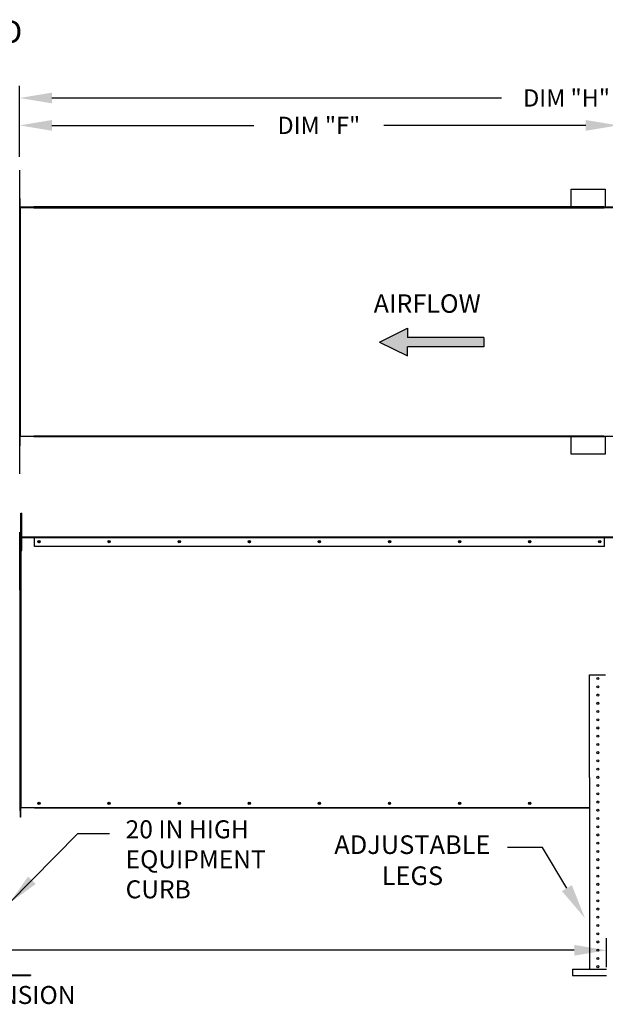
# Model space of a CAD drawing. Extents: x 11 to 311, y -9 to 197.
# Drawn here: x 148 to 202, y 105 to 197 of the extents above; entities that cross this region are included whole.
import ezdxf
from ezdxf.enums import TextEntityAlignment as Align

# ---------------------------------------------------------------- set-up
doc = ezdxf.new("R2010")
doc.units = 0
doc.header["$LTSCALE"] = 4
doc.header["$MEASUREMENT"] = 0
doc.layers.get('0').update_dxf_attribs({"linetype": 'CONTINUOUS'})
doc.layers.get('Defpoints').update_dxf_attribs({"linetype": 'CONTINUOUS'})
doc.styles.add('BOLD', font='ROMAND.SHX')
doc.styles.get("Standard").update_dxf_attribs({"font": 'TXT.shx', "height": 1.6})
doc.dimstyles.new('MOD', dxfattribs={"dimscale": 1.5, "dimtxt": 1.2, "dimasz": 2, "dimexe": 0.75, "dimexo": 0.5, "dimgap": 1, "dimtad": 0, "dimtih": 1, "dimtoh": 1, "dimzin": 0, "dimdsep": 46, "dimtxsty": 'Standard', "dimcen": 0.09, "dimadec": 0, "dimazin": 0, "dimtfac": 1, "dimtofl": 0, "dimtmove": 0, "dimatfit": 3, "dimfxl": 0, "dimtolj": 1, "dimtzin": 0, "dimarcsym": 0})

# ---------------------------------------------------------------- blocks, each defined once
blk = doc.blocks.new('*D13')
at = {"color": 0, "lineweight": -2}
for p, q in [((147.817, 183.807), (147.817, 190.404)), ((249.278, 179.793), (249.278, 190.404)), ((150.817, 189.279), (192.515, 189.279)), ((246.278, 189.279), (204.581, 189.279))]:
    blk.add_line(p, q, dxfattribs=at)
at = {"color": 0}
for points in [[(150.817, 189.779), (150.817, 188.779), (147.817, 189.279)], [(246.278, 189.779), (246.278, 188.779), (249.278, 189.279)]]:
    blk.add_solid(points, dxfattribs=at)
at = {"layer": 'Defpoints', "color": 0}
for p in [(249.278, 189.279), (147.817, 183.057), (249.278, 179.043)]:
    blk.add_point(p, dxfattribs=at)
at = {"color": 0, "insert": (198.548, 189.279), "char_height": 1.6, "attachment_point": 5}
blk.add_mtext('\\A1;DIM "H"', dxfattribs=at)
blk = doc.blocks.new('*D5')
at = {"color": 0, "lineweight": -2}
for p, q in [((84.595, 112.497), (84.595, 109.067)), ((202.263, 108.614), (202.263, 111.317)), ((87.595, 110.192), (123.378, 110.192)), ((199.263, 110.192), (135.445, 110.192))]:
    blk.add_line(p, q, dxfattribs=at)
at = {"color": 0}
for points in [[(87.595, 110.692), (87.595, 109.692), (84.595, 110.192)], [(199.263, 110.692), (199.263, 109.692), (202.263, 110.192)]]:
    blk.add_solid(points, dxfattribs=at)
at = {"layer": 'Defpoints', "color": 0}
for p in [(84.595, 113.247), (202.263, 110.192), (202.263, 107.864)]:
    blk.add_point(p, dxfattribs=at)
at = {"color": 0, "insert": (129.412, 110.192), "char_height": 1.6, "attachment_point": 5}
blk.add_mtext('\\A1;DIM "T"', dxfattribs=at)
blk = doc.blocks.new('*D1')
at = {"color": 0, "lineweight": -2}
for p, q in [((147.817, 183.807), (147.817, 187.862)), ((203.323, 180.707), (203.323, 187.862)), ((150.817, 186.737), (169.537, 186.737)), ((200.323, 186.737), (181.604, 186.737))]:
    blk.add_line(p, q, dxfattribs=at)
at = {"color": 0}
for points in [[(150.817, 187.237), (150.817, 186.237), (147.817, 186.737)], [(200.323, 187.237), (200.323, 186.237), (203.323, 186.737)]]:
    blk.add_solid(points, dxfattribs=at)
at = {"layer": 'Defpoints', "color": 0}
for p in [(203.323, 186.737), (147.817, 183.057), (203.323, 179.957)]:
    blk.add_point(p, dxfattribs=at)
at = {"color": 0, "insert": (175.57, 186.737), "char_height": 1.6, "attachment_point": 5}
blk.add_mtext('\\A1;DIM "F"', dxfattribs=at)

msp = doc.modelspace()

# ---------------------------------------------------------------- hatches: boundary and pattern name
at = {"linetype": 'Continuous'}
msp.add_hatch(color=256, dxfattribs=at).paths.add_polyline_path([(183.785, 167.054), (183.785, 167.911), (181.185, 166.626), (183.785, 165.342), (183.785, 166.198), (190.879, 166.198), (190.879, 167.054)])

# ---------------------------------------------------------------- linework, layer by layer
at = {"color": 7, "linetype": 'Continuous'}
for p, q in [((147.821, 154.392), (147.821, 182.571)), ((147.852, 179.957), (147.821, 179.957)), ((147.852, 179.127), (147.821, 179.127)), ((147.852, 179.1), (147.821, 179.1)), ((147.852, 179.127), (147.852, 179.957)), ((147.879, 179.162), (147.852, 179.162)), ((147.852, 179.1), (147.852, 157.863)), ((147.852, 179.1), (147.879, 179.1)), ((147.879, 179.1), (147.879, 179.162)), ((149.121, 179.162), (147.879, 179.162)), ((147.879, 179.1), (147.879, 157.863)), ((149.121, 179.1), (147.879, 179.1)), ((149.121, 179.162), (149.121, 179.12)), ((149.121, 179.12), (149.137, 179.12)), ((149.137, 179.1), (149.121, 179.1)), ((149.121, 179.058), (149.121, 179.1)), ((202.009, 179.193), (149.137, 179.193)), ((149.137, 179.162), (149.137, 179.193)), ((202.009, 179.162), (149.137, 179.162)), ((149.137, 179.162), (149.137, 179.135)), ((199.868, 179.135), (149.137, 179.135)), ((149.137, 179.131), (149.137, 179.135)), ((202.009, 179.131), (149.137, 179.131)), ((149.137, 179.074), (149.137, 179.131)), ((199.867, 179.152), (202.008, 179.152)), ((199.867, 179.131), (199.867, 179.152)), ((202.008, 179.162), (202.008, 179.193)), ((202.008, 179.135), (202.008, 179.162)), ((202.008, 179.135), (202.008, 179.131)), ((202.008, 179.131), (202.008, 179.074)), ((202.008, 179.12), (202.023, 179.12)), ((202.023, 179.1), (202.008, 179.1)), ((202.023, 179.12), (202.023, 179.162)), ((203.266, 179.162), (202.023, 179.162)), ((202.023, 179.1), (202.023, 179.058)), ((203.266, 179.1), (202.023, 179.1)), ((149.137, 179.069), (149.121, 179.069)), ((149.137, 179.058), (149.121, 179.058)), ((149.137, 179.074), (202.009, 179.074)), ((149.137, 179.058), (149.137, 179.074)), ((202.008, 179.074), (202.008, 179.058)), ((202.023, 179.069), (202.008, 179.069)), ((202.023, 179.058), (202.008, 179.058)), ((147.852, 157.863), (147.821, 157.863)), ((147.852, 157.837), (147.821, 157.837)), ((147.879, 157.863), (147.852, 157.863)), ((147.852, 157.007), (147.852, 157.837)), ((149.121, 157.863), (147.879, 157.863)), ((149.121, 157.863), (149.121, 157.905)), ((149.121, 157.905), (149.137, 157.905)), ((149.121, 157.894), (149.137, 157.894)), ((149.121, 157.863), (149.137, 157.863)), ((149.137, 157.905), (149.137, 157.89)), ((202.009, 157.89), (149.137, 157.89)), ((149.137, 157.833), (149.137, 157.89)), ((202.009, 157.833), (149.137, 157.833)), ((202.008, 157.905), (202.023, 157.905)), ((202.008, 157.89), (202.008, 157.905)), ((202.008, 157.894), (202.023, 157.894)), ((202.008, 157.89), (202.008, 157.833)), ((202.008, 157.863), (202.023, 157.863)), ((202.023, 157.905), (202.023, 157.863)), ((203.266, 157.863), (202.023, 157.863)), ((147.852, 157.007), (147.821, 157.007)), ((147.92, 150.739), (148.023, 150.739)), ((147.92, 150.357), (147.92, 150.739)), ((147.92, 147.303), (147.92, 150.357)), ((147.92, 150.357), (148.023, 150.357)), ((148.023, 150.357), (148.023, 150.739)), ((148.023, 147.303), (148.023, 150.357)), ((147.821, 148.952), (147.821, 148.98)), ((147.821, 148.98), (147.821, 148.98)), ((147.821, 148.952), (147.821, 148.952)), ((147.845, 148.924), (147.821, 148.924)), ((147.845, 143.608), (147.845, 148.928)), ((147.845, 148.928), (147.874, 148.928)), ((147.874, 143.608), (147.874, 148.928)), ((147.904, 148.554), (147.904, 148.928)), ((147.92, 148.162), (147.843, 148.162)), ((147.904, 148.554), (147.874, 148.554)), ((147.874, 123.441), (147.874, 148.497)), ((147.904, 148.497), (147.874, 148.497)), ((147.904, 123.441), (147.904, 148.497)), ((147.904, 148.497), (147.931, 148.497)), ((147.931, 148.527), (147.931, 148.497)), ((149.173, 148.527), (147.931, 148.527)), ((147.931, 148.497), (147.931, 123.441)), ((147.931, 148.497), (149.189, 148.497)), ((149.173, 148.497), (147.931, 148.497)), ((149.173, 148.527), (149.189, 148.527)), ((149.173, 148.527), (149.173, 148.497)), ((202.06, 148.527), (149.189, 148.527)), ((149.189, 148.47), (149.189, 148.527)), ((202.06, 148.47), (149.189, 148.47)), ((149.189, 147.671), (149.189, 148.47)), ((202.06, 148.527), (202.06, 148.47)), ((202.06, 148.527), (202.076, 148.527)), ((202.06, 148.497), (203.318, 148.497)), ((202.06, 147.671), (202.06, 148.47)), ((202.076, 148.527), (202.076, 148.497)), ((203.318, 148.527), (202.076, 148.527)), ((203.318, 148.497), (202.076, 148.497)), ((147.843, 147.398), (147.92, 147.398)), ((147.874, 147.451), (147.903, 147.451)), ((147.92, 147.303), (148.023, 147.303)), ((202.06, 147.671), (149.189, 147.671)), ((147.845, 143.608), (147.845, 123.197)), ((147.845, 143.608), (147.874, 143.608)), ((201.369, 133.067), (201.537, 133.067)), ((200.689, 126.239), (200.689, 108.437)), ((147.904, 123.441), (147.874, 123.441)), ((147.874, 123.384), (147.874, 122.554)), ((147.904, 123.384), (147.874, 123.384)), ((147.931, 123.441), (147.904, 123.441)), ((147.904, 123.384), (147.904, 122.554)), ((147.931, 123.441), (200.689, 123.441)), ((147.931, 123.411), (147.931, 123.441)), ((149.173, 123.411), (147.931, 123.411)), ((149.173, 123.411), (149.173, 123.441)), ((149.189, 123.411), (149.173, 123.411)), ((149.189, 123.411), (149.189, 123.441)), ((149.189, 123.411), (200.689, 123.411)), ((147.793, 123.197), (147.845, 123.197)), ((147.904, 122.554), (147.874, 122.554)), ((146.804, 107.901), (148.817, 107.901)), ((146.804, 107.864), (148.817, 107.864)), ((148.817, 107.901), (148.817, 107.864)), ((199.112, 108.437), (202.263, 108.437)), ((199.112, 108.437), (199.112, 107.864)), ((199.112, 107.864), (202.263, 107.864))]:
    msp.add_line(p, q, dxfattribs=at)
for p, q in [((198.977, 180.806), (202.127, 180.806)), ((198.977, 179.193), (198.977, 180.806)), ((202.127, 180.806), (202.127, 179.193)), ((147.821, 179.957), (147.821, 157.007)), ((198.977, 156.219), (198.977, 157.833)), ((202.127, 157.833), (202.127, 156.219)), ((202.127, 156.219), (198.977, 156.219)), ((147.904, 148.928), (147.874, 148.928)), ((147.874, 148.554), (147.874, 148.928)), ((200.689, 135.767), (202.159, 135.767)), ((200.689, 126.239), (200.689, 135.767)), ((196.323, 119.719), (193.083, 119.719)), ((198.58, 115.959), (196.323, 119.719))]:
    msp.add_line(p, q)
at = {"color": 7}
for p, q in [((181.185, 166.626), (183.785, 167.911)), ((183.785, 167.911), (183.785, 167.054)), ((181.185, 166.626), (183.785, 165.342)), ((190.879, 167.054), (183.785, 167.054)), ((190.879, 167.054), (190.879, 166.198)), ((183.785, 165.342), (183.785, 166.198)), ((190.879, 166.198), (183.785, 166.198))]:
    msp.add_line(p, q, dxfattribs=at)
at = {"color": 7, "linetype": 'Continuous'}
for centre, radius in [((149.617, 148.099), 0.107), ((149.615, 148.099), 0.0557), ((156.119, 148.099), 0.107), ((156.117, 148.099), 0.0557), ((162.621, 148.099), 0.107), ((162.619, 148.099), 0.0557), ((169.123, 148.099), 0.107), ((169.122, 148.099), 0.0557), ((175.625, 148.099), 0.107), ((175.624, 148.099), 0.0557), ((182.127, 148.099), 0.107), ((182.126, 148.099), 0.0557), ((188.629, 148.099), 0.107), ((188.628, 148.099), 0.0557), ((195.132, 148.099), 0.107), ((195.13, 148.099), 0.0557), ((201.634, 148.099), 0.107), ((201.632, 148.099), 0.0557), ((201.453, 135.404), 0.0955), ((201.453, 134.64), 0.0955), ((201.453, 133.876), 0.0955), ((201.453, 133.112), 0.0955), ((201.453, 132.349), 0.0955), ((201.453, 131.585), 0.0955), ((201.453, 130.821), 0.0955), ((201.453, 130.058), 0.0955), ((201.453, 129.294), 0.0955), ((201.453, 128.53), 0.0955), ((201.453, 127.766), 0.0955), ((201.453, 127.003), 0.0955), ((201.453, 126.239), 0.0955), ((201.453, 125.475), 0.0955), ((201.453, 125.475), 0.0955), ((201.453, 124.712), 0.0955), ((149.615, 123.839), 0.107), ((149.617, 123.839), 0.0557), ((156.117, 123.839), 0.107), ((156.119, 123.839), 0.0557), ((162.619, 123.839), 0.107), ((162.621, 123.839), 0.0557), ((169.122, 123.839), 0.107), ((169.123, 123.839), 0.0557), ((175.624, 123.839), 0.107), ((175.625, 123.839), 0.0557), ((182.126, 123.839), 0.107), ((182.127, 123.839), 0.0557), ((188.628, 123.839), 0.107), ((188.629, 123.839), 0.0557), ((195.13, 123.839), 0.107), ((195.132, 123.839), 0.0557), ((201.453, 123.948), 0.0955), ((201.453, 123.184), 0.0955), ((201.453, 122.42), 0.0955), ((201.453, 121.657), 0.0955), ((201.453, 120.893), 0.0955), ((201.453, 120.129), 0.0955), ((201.453, 119.366), 0.0955), ((201.453, 118.602), 0.0955), ((201.453, 117.838), 0.0955), ((201.453, 117.074), 0.0955), ((201.453, 116.311), 0.0955), ((201.453, 115.547), 0.0955), ((201.453, 114.783), 0.0955), ((201.453, 114.02), 0.0955), ((201.453, 113.256), 0.0955), ((201.453, 112.492), 0.0955), ((201.453, 111.728), 0.0955), ((201.453, 110.965), 0.0955), ((201.453, 110.201), 0.0955), ((201.453, 109.437), 0.0955), ((201.453, 108.674), 0.0955)]:
    msp.add_circle(centre, radius, dxfattribs=at)
for centre, radius, start, end in [((147.879, 179.127), 0.0574, 180, 207.5606), ((147.879, 179.127), 0.0265, 180, 270), ((147.879, 157.837), 0.0574, 152.4394, 180), ((147.879, 157.837), 0.0265, 90, 180), ((147.821, 148.928), 0.0522, 0, 90), ((147.821, 148.928), 0.0242, 0, 90), ((147.931, 148.554), 0.0574, 180, 270), ((147.931, 148.554), 0.0265, 180, 270), ((149.617, 148.099), 0.0557, 90.88151, 270), ((156.119, 148.099), 0.0557, 90.88148, 270), ((162.621, 148.099), 0.0557, 90.88151, 270), ((169.123, 148.099), 0.0557, 90.8815, 270), ((175.625, 148.099), 0.0557, 90.8815, 270), ((182.127, 148.099), 0.0557, 90.8815, 270), ((188.629, 148.099), 0.0557, 90.88151, 270), ((195.132, 148.099), 0.0557, 90.88151, 270), ((201.634, 148.099), 0.0557, 90.88152, 270), ((147.848, 147.451), 0.0543, 297.5606, 0), ((147.821, 143.608), 0.0522, 297.5606, 0), ((147.931, 123.384), 0.0574, 90, 180), ((147.931, 123.384), 0.0265, 90, 180)]:
    msp.add_arc(centre, radius, start, end, dxfattribs=at)
msp.add_solid([(199.043, 116.236), (198.117, 115.681), (200.248, 113.181)])

# ---------------------------------------------------------------- texts
at = {"style": 'BOLD'}
msp.add_text('%% MODULAR OUTDOOR SIDE DISCHARGE DIRECT FIRED HEATER WITH TRUNKLINE INTAKE HOOD', height=2.16, dxfattribs=at).set_placement((13.015, 194.345))
at = {"color": 7, "linetype": 'Continuous'}
msp.add_text('AIRFLOW', height=1.7127, dxfattribs=at).set_placement((180.656, 169.346))
at = {"linetype": 'Continuous'}
for s, height, p in [('20 IN HIGH', 1.6706, (157.647, 120.581)), ('EQUIPMENT', 1.6706, (157.647, 117.797)), ('CURB', 1.6706, (157.647, 115.012)), ('MAX. ROOF OPENING 2" SMALLER THAN CURB OUTSIDE DIMENSION', 1.67063, (81.256, 105.209))]:
    msp.add_text(s, height=height, dxfattribs=at).set_placement(p)
for s, p in [('ADJUSTABLE', (184.248, 119.128)), ('LEGS', (184.248, 116.248))]:
    msp.add_text(s, height=1.728).set_placement(p, align=Align.CENTER)

# ---------------------------------------------------------------- dimensions: what is measured, and where the dimension line sits
for base, p2, text, picture, middle in [((249.278, 189.279), (249.278, 179.043), 'DIM "H"', '*D13', (198.548, 189.279)), ((203.323, 186.737), (203.323, 179.957), 'DIM "F"', '*D1', (175.57, 186.737))]:
    dim = msp.add_linear_dim(base=base, p1=(147.817, 183.057), p2=p2, text=text, dimstyle='MOD', override={"dimpost": '"'})
    dim.commit()
    dim.dimension.update_dxf_attribs({"geometry": picture, "text_midpoint": middle})
dim = msp.add_linear_dim(base=(202.263, 110.192), p1=(84.595, 113.247), p2=(202.263, 107.864), text='DIM "T"', dimstyle='MOD', override={"dimpost": '"'})
dim.commit()
dim.dimension.update_dxf_attribs({"geometry": '*D5', "text_midpoint": (129.412, 110.192), "dimtype": 160})

# ---------------------------------------------------------------- leaders
msp.add_leader([(146.855, 114.549), (153.214, 121.028), (156.142, 121.028)], dimstyle='MOD')

doc.saveas('drawing.dxf')
